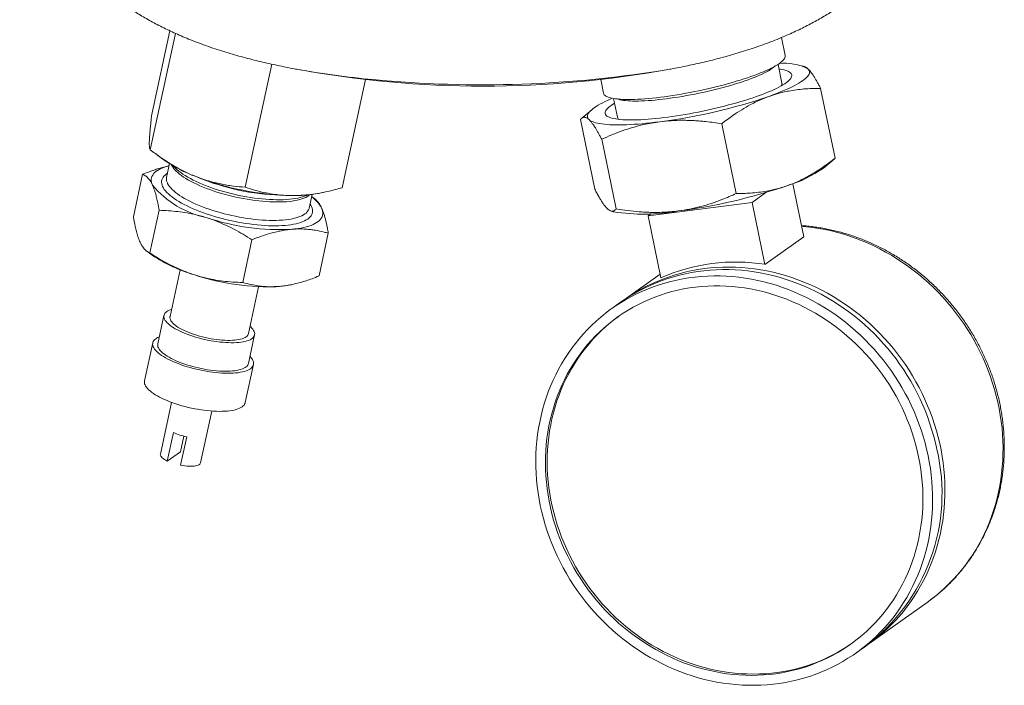
# Paper-space layout 'Sheet2' of a CAD drawing. Units: millimetres. Extents: x 526 to 656, y 277 to 539.
# Drawn here: x 534 to 629, y 277 to 342 of the extents above; entities that cross this region are included whole.
import ezdxf

# ---------------------------------------------------------------- set-up
doc = ezdxf.new("R2010")
doc.units = ezdxf.units.MM

psp = doc.layouts.new('Sheet2')

# ---------------------------------------------------------------- linework, layer by layer
at = {"color": 7, "linetype": 'Continuous', "lineweight": 15}
for p, q in [((548.142, 340.446), (546.42, 332.466)), ((548.694, 340.193), (546.252, 328.881)), ((607.889, 338.04), (607.526, 339.789)), ((558.056, 337.199), (555.476, 325.249)), ((560.443, 336.716), (560.491, 336.707)), ((596.688, 336.713), (596.704, 336.716)), ((607.576, 335.364), (607.199, 337.184)), ((609.772, 336.967), (609.542, 337.035)), ((567.137, 335.715), (564.867, 325.202)), ((589.989, 335.712), (590.265, 334.384)), ((612.74, 328.077), (611.336, 334.849)), ((591.238, 333.873), (591.616, 332.053)), ((589.147, 332.805), (588.111, 331.936)), ((589.414, 325.06), (588.009, 331.832)), ((603.147, 324.647), (601.742, 331.419)), ((591.484, 323.139), (590.079, 329.911)), ((546.782, 328.487), (547.603, 327.891)), ((611.602, 327.104), (612.639, 327.973)), ((612.637, 327.975), (612.74, 328.077)), ((548.122, 327.542), (547.835, 326.213)), ((545.511, 326.51), (544.616, 322.364)), ((608.624, 325.594), (609.693, 320.44)), ((561.676, 323.225), (561.963, 324.554)), ((562.228, 324.12), (561.918, 324.345)), ((562.579, 324.658), (563.142, 324.774)), ((604.682, 323.783), (606.013, 324.729)), ((594.582, 322.476), (604.682, 323.783)), ((604.682, 323.783), (605.931, 317.764)), ((547.11, 323.011), (546.215, 318.865)), ((590.978, 322.942), (591.207, 322.874)), ((594.884, 322.691), (594.582, 322.476)), ((594.582, 322.476), (595.83, 316.458)), ((563.536, 320.783), (562.641, 316.637)), ((605.931, 317.764), (609.693, 320.44)), ((556.123, 320.147), (555.228, 316.002)), ((545.925, 319.027), (546.434, 318.657)), ((549.15, 317.236), (548.167, 312.683)), ((595.758, 316.807), (592.26, 314.32)), ((555.792, 311.038), (556.774, 315.59)), ((559.835, 315.765), (559.954, 315.789)), ((591.918, 314.077), (591.063, 313.469)), ((547.581, 312.81), (546.982, 310.035)), ((555.779, 308.136), (556.378, 310.911)), ((546.493, 310.14), (545.694, 306.44)), ((555.469, 304.33), (556.268, 308.03)), ((548.314, 304.36), (547.229, 299.332)), ((551.139, 298.488), (552.224, 303.516)), ((548.499, 301.434), (547.9, 298.658)), ((549.182, 299.57), (549.509, 301.085)), ((549.186, 298.25), (549.785, 301.025)), ((547.9, 298.658), (549.182, 299.57)), ((616.02, 280.907), (621.663, 284.92)), ((621.663, 284.92), (621.968, 285.142)), ((614.823, 280.056), (615.678, 280.664))]:
    psp.add_line(p, q, dxfattribs=at)
at = {"color": 8, "linetype": 'Continuous', "lineweight": 0}
psp.add_line((547.807, 326.531), (547.919, 326.605), dxfattribs=at)
at = {"color": 7, "linetype": 'Continuous', "lineweight": 15, "flags": 128}
for points in [[(607.889, 338.04), (607.895, 337.998), (607.89, 337.917), (607.865, 337.831), (607.82, 337.742), (607.754, 337.65), (607.669, 337.554), (607.564, 337.455), (607.439, 337.353), (607.295, 337.248), (607.132, 337.141), (606.951, 337.032), (606.751, 336.921), (606.534, 336.809), (606.3, 336.695), (606.049, 336.58), (605.782, 336.464), (605.5, 336.348), (605.203, 336.231), (604.891, 336.114), (604.567, 335.998), (604.23, 335.881), (603.881, 335.766), (603.52, 335.652), (603.15, 335.539), (602.77, 335.427), (602.382, 335.318), (601.986, 335.21), (601.584, 335.105), (601.176, 335.002), (600.763, 334.902), (600.346, 334.805), (599.926, 334.711), (599.504, 334.621), (599.081, 334.534), (598.658, 334.452), (598.236, 334.373), (597.817, 334.298), (597.4, 334.228), (596.986, 334.163), (596.578, 334.102), (596.175, 334.046), (595.779, 333.995), (595.391, 333.949), (595.011, 333.909), (594.641, 333.873), (594.28, 333.843), (593.931, 333.819), (593.594, 333.8), (593.269, 333.786), (592.957, 333.778), (592.66, 333.776), (592.377, 333.779), (592.11, 333.788), (591.859, 333.802), (591.624, 333.822), (591.407, 333.848), (591.207, 333.879), (591.025, 333.915), (590.862, 333.957), (590.718, 334.003), (590.593, 334.055), (590.487, 334.112), (590.401, 334.174), (590.335, 334.24), (590.29, 334.311), (590.265, 334.384)], [(591.334, 333.414), (591.184, 333.323), (591.021, 333.214), (590.876, 333.109), (590.75, 333.006), (590.644, 332.906), (590.558, 332.809), (590.492, 332.715), (590.445, 332.624), (590.419, 332.538), (590.413, 332.455), (590.427, 332.377), (590.462, 332.302), (590.516, 332.232), (590.591, 332.167), (590.685, 332.107), (590.799, 332.051), (590.932, 332), (591.085, 331.954), (591.256, 331.914), (591.445, 331.879), (591.653, 331.849), (591.877, 331.825), (592.119, 331.806), (592.377, 331.793), (592.651, 331.785), (592.941, 331.783), (593.245, 331.786), (593.562, 331.795), (593.893, 331.81), (594.237, 331.83), (594.592, 331.856), (594.958, 331.887), (595.334, 331.923), (595.719, 331.965), (596.113, 332.011), (596.514, 332.063), (596.922, 332.12), (597.335, 332.182), (597.754, 332.248), (598.176, 332.319), (598.601, 332.394), (599.028, 332.474), (599.456, 332.558), (599.884, 332.645), (600.311, 332.736), (600.736, 332.831), (601.159, 332.928), (601.578, 333.029), (601.992, 333.133), (602.4, 333.239), (602.802, 333.348), (603.196, 333.458), (603.583, 333.571), (603.96, 333.685), (604.327, 333.8), (604.683, 333.917), (605.027, 334.034), (605.359, 334.152), (605.679, 334.27), (605.984, 334.389), (606.274, 334.507), (606.55, 334.624), (606.81, 334.741), (607.053, 334.857), (607.279, 334.971), (607.489, 335.084), (607.68, 335.195), (607.853, 335.305), (608.007, 335.411), (608.142, 335.516), (608.258, 335.617), (608.354, 335.716), (608.43, 335.811), (608.487, 335.904), (608.523, 335.992), (608.539, 336.077), (608.535, 336.157), (608.511, 336.234), (608.466, 336.306), (608.402, 336.374), (608.317, 336.436), (608.213, 336.495), (608.089, 336.548), (607.947, 336.596), (607.785, 336.639), (607.604, 336.677), (607.406, 336.709), (607.294, 336.724)], [(610.105, 336.755), (610.173, 336.68), (610.221, 336.601), (610.248, 336.517), (610.254, 336.429), (610.241, 336.337), (610.206, 336.241), (610.152, 336.141), (610.077, 336.037), (609.982, 335.931), (609.866, 335.821), (609.731, 335.708), (609.577, 335.593), (609.403, 335.475), (609.211, 335.355), (608.999, 335.232), (608.77, 335.108), (608.523, 334.983), (608.259, 334.856), (607.978, 334.728), (607.681, 334.599), (607.368, 334.469), (607.041, 334.34), (606.698, 334.21), (606.343, 334.08)], [(588.848, 331.817), (588.78, 331.892), (588.732, 331.972), (588.705, 332.056), (588.698, 332.144), (588.712, 332.236), (588.746, 332.332), (588.801, 332.432), (588.876, 332.535), (588.971, 332.642), (589.086, 332.752), (589.221, 332.865), (589.376, 332.98), (589.549, 333.098), (589.742, 333.218), (589.953, 333.34), (590.183, 333.464), (590.429, 333.59), (590.694, 333.717), (590.975, 333.845), (591.098, 333.899)], [(595.714, 331.611), (595.277, 331.557), (594.848, 331.507), (594.428, 331.463), (594.017, 331.425), (593.617, 331.392), (593.228, 331.364), (592.851, 331.342), (592.486, 331.326), (592.135, 331.315), (591.798, 331.31), (591.475, 331.31), (591.168, 331.316), (590.876, 331.328), (590.601, 331.346), (590.343, 331.369), (590.102, 331.397), (589.879, 331.431), (589.674, 331.471), (589.488, 331.516), (589.321, 331.566), (589.173, 331.621), (589.045, 331.682), (588.936, 331.747), (588.848, 331.817)], [(548.075, 327.328), (547.949, 327.296), (547.713, 327.227), (547.494, 327.15), (547.292, 327.067), (547.109, 326.976), (546.945, 326.879), (546.8, 326.776), (546.675, 326.667), (546.569, 326.552), (546.484, 326.432), (546.419, 326.307), (546.375, 326.176), (546.351, 326.041), (546.348, 325.902), (546.365, 325.759), (546.404, 325.612), (546.462, 325.463)], [(559.981, 321.167), (560.294, 321.199), (560.594, 321.238), (560.879, 321.285), (561.148, 321.34), (561.401, 321.402), (561.638, 321.471), (561.857, 321.547), (562.058, 321.631), (562.241, 321.721), (562.405, 321.818), (562.55, 321.921), (562.676, 322.03), (562.781, 322.145), (562.866, 322.265), (562.931, 322.391), (562.976, 322.521), (563, 322.656), (563.003, 322.795), (562.985, 322.939), (562.947, 323.085), (562.888, 323.235)], [(615.848, 280.786), (615.926, 280.841), (616.404, 281.188), (616.869, 281.552), (617.321, 281.932), (617.76, 282.328), (618.186, 282.739), (618.597, 283.165), (618.994, 283.606), (619.375, 284.061), (619.742, 284.529), (620.092, 285.011), (620.427, 285.505), (620.745, 286.012), (621.046, 286.53), (621.331, 287.059), (621.598, 287.599), (621.848, 288.149), (622.079, 288.709), (622.293, 289.277), (622.488, 289.854), (622.665, 290.439), (622.824, 291.031), (622.963, 291.63), (623.083, 292.234), (623.185, 292.845), (623.267, 293.459), (623.33, 294.079), (623.374, 294.701), (623.398, 295.327), (623.403, 295.955), (623.388, 296.584), (623.354, 297.215), (623.301, 297.846), (623.229, 298.476), (623.137, 299.106), (623.026, 299.735), (622.896, 300.361), (622.747, 300.984), (622.58, 301.604), (622.394, 302.22), (622.189, 302.832), (621.967, 303.438), (621.726, 304.038), (621.468, 304.632), (621.192, 305.219), (620.899, 305.798), (620.589, 306.369), (620.263, 306.931), (619.92, 307.483), (619.562, 308.026), (619.188, 308.558), (618.799, 309.08), (618.395, 309.589), (617.977, 310.087), (617.544, 310.572), (617.099, 311.044), (616.64, 311.502), (616.169, 311.947), (615.685, 312.377), (615.19, 312.792), (614.684, 313.192), (614.167, 313.576), (613.64, 313.944), (613.104, 314.296), (612.558, 314.631), (612.004, 314.949), (611.442, 315.249), (610.873, 315.532), (610.297, 315.796), (609.715, 316.042), (609.127, 316.27), (608.534, 316.479), (607.937, 316.669), (607.336, 316.839), (606.731, 316.991), (606.124, 317.123), (605.515, 317.235), (604.905, 317.327), (604.294, 317.4), (603.683, 317.452), (603.072, 317.485), (602.462, 317.498), (601.854, 317.49), (601.248, 317.463), (600.646, 317.416), (600.046, 317.348), (599.451, 317.261), (598.861, 317.154), (598.275, 317.027), (597.696, 316.881), (597.123, 316.716), (596.558, 316.531), (596, 316.327), (595.45, 316.104), (594.909, 315.863), (594.377, 315.603), (593.855, 315.325), (593.343, 315.03), (592.843, 314.717), (592.353, 314.386), (592.089, 314.197)], [(621.766, 299.197), (621.887, 298.569), (621.988, 297.94), (622.07, 297.31), (622.133, 296.679), (622.177, 296.048), (622.201, 295.418), (622.206, 294.789), (622.191, 294.162), (622.157, 293.538), (622.104, 292.917), (622.031, 292.3), (621.939, 291.688), (621.828, 291.08), (621.699, 290.478), (621.55, 289.883), (621.382, 289.295), (621.196, 288.714), (620.991, 288.141), (620.769, 287.577), (620.528, 287.022), (620.27, 286.477), (619.994, 285.942), (619.701, 285.418), (619.391, 284.906), (619.065, 284.405), (618.722, 283.917), (618.363, 283.442), (617.989, 282.98), (617.6, 282.532), (617.196, 282.099), (616.778, 281.68), (616.345, 281.277), (615.9, 280.889), (615.441, 280.517), (614.969, 280.161), (614.486, 279.822), (613.991, 279.5), (613.485, 279.196), (612.968, 278.909), (612.441, 278.64), (611.904, 278.39), (611.359, 278.158), (610.805, 277.944), (610.243, 277.75), (609.673, 277.575), (609.097, 277.419), (608.515, 277.282), (607.927, 277.166), (607.334, 277.068), (606.737, 276.991), (606.136, 276.934), (605.532, 276.896), (604.925, 276.879), (604.316, 276.882), (603.705, 276.904), (603.094, 276.947), (602.483, 277.01), (601.872, 277.092), (601.262, 277.194), (600.654, 277.316), (600.049, 277.458), (599.446, 277.619), (598.847, 277.799), (598.251, 277.999), (597.661, 278.217), (597.076, 278.454), (596.497, 278.709), (595.924, 278.983), (595.358, 279.274), (594.8, 279.584), (594.251, 279.91), (593.709, 280.253), (593.178, 280.613), (592.656, 280.989), (592.144, 281.382), (591.643, 281.789), (591.154, 282.212), (590.677, 282.649), (590.212, 283.101), (589.759, 283.566), (589.32, 284.045), (588.895, 284.536), (588.484, 285.04), (588.087, 285.555), (587.706, 286.082), (587.339, 286.62), (586.989, 287.167), (586.654, 287.725), (586.336, 288.291), (586.035, 288.866), (585.75, 289.449), (585.483, 290.04), (585.234, 290.637), (585.002, 291.24), (584.789, 291.849), (584.593, 292.463), (584.416, 293.081), (584.258, 293.703), (584.119, 294.328), (583.999, 294.955), (583.897, 295.584), (583.815, 296.215), (583.752, 296.845), (583.709, 297.476), (583.684, 298.106), (583.68, 298.735), (583.694, 299.362), (583.728, 299.986), (583.781, 300.607), (583.854, 301.224), (583.946, 301.837), (584.057, 302.444), (584.187, 303.046), (584.336, 303.641), (584.503, 304.23), (584.689, 304.811), (584.894, 305.384), (585.117, 305.948), (585.357, 306.503), (585.616, 307.048), (585.892, 307.583), (586.185, 308.106), (586.494, 308.619), (586.821, 309.119), (587.164, 309.607), (587.522, 310.082), (587.896, 310.544), (588.285, 310.992), (588.689, 311.426), (589.108, 311.844), (589.54, 312.248), (589.986, 312.636), (590.445, 313.008), (590.916, 313.363), (591.399, 313.702), (591.895, 314.024), (592.401, 314.329), (592.918, 314.615), (593.445, 314.884), (593.981, 315.135), (594.527, 315.367), (595.081, 315.58), (595.643, 315.774), (596.212, 315.95), (596.788, 316.106), (597.37, 316.242), (597.958, 316.359), (598.551, 316.456), (599.148, 316.533), (599.749, 316.591), (600.354, 316.628), (600.961, 316.645), (601.57, 316.643), (602.18, 316.62), (602.791, 316.577), (603.402, 316.515), (604.013, 316.432), (604.623, 316.33), (605.231, 316.208), (605.837, 316.066), (606.439, 315.905), (607.039, 315.725), (607.634, 315.526), (608.224, 315.307), (608.809, 315.07), (609.389, 314.815), (609.961, 314.541), (610.527, 314.25), (611.085, 313.941), (611.635, 313.614), (612.176, 313.271), (612.708, 312.911), (613.23, 312.535), (613.741, 312.143), (614.242, 311.735), (614.731, 311.312), (615.209, 310.875), (615.674, 310.424), (616.126, 309.958), (616.565, 309.48), (616.99, 308.988), (617.402, 308.485), (617.798, 307.969), (618.18, 307.442), (618.546, 306.905), (618.897, 306.357), (619.231, 305.8), (619.549, 305.233), (619.851, 304.658), (620.135, 304.075), (620.402, 303.485), (620.652, 302.888), (620.883, 302.284), (621.097, 301.675), (621.292, 301.062), (621.469, 300.444), (621.627, 299.822), (621.766, 299.197)], [(591.918, 314.077), (592.254, 314.31), (592.75, 314.632), (593.256, 314.937), (593.773, 315.223), (594.3, 315.492), (594.836, 315.743), (595.382, 315.975), (595.936, 316.188), (596.498, 316.382), (597.067, 316.558), (597.643, 316.714), (598.225, 316.85), (598.813, 316.967), (599.406, 317.064), (600.003, 317.141), (600.605, 317.199), (601.209, 317.236), (601.816, 317.253), (602.425, 317.251), (603.035, 317.228), (603.646, 317.185), (604.257, 317.123), (604.868, 317.04), (605.478, 316.938), (606.086, 316.816), (606.692, 316.674), (607.295, 316.513), (607.894, 316.333), (608.489, 316.134), (609.079, 315.915), (609.664, 315.678), (610.244, 315.423), (610.816, 315.149), (611.382, 314.858), (611.94, 314.549), (612.49, 314.222), (613.031, 313.879), (613.563, 313.519), (614.085, 313.143), (614.596, 312.751), (615.097, 312.343), (615.586, 311.921), (616.064, 311.483), (616.529, 311.032), (616.981, 310.566), (617.42, 310.088), (617.845, 309.596), (618.257, 309.093), (618.653, 308.577), (619.035, 308.05), (619.401, 307.513), (619.752, 306.965), (620.086, 306.408), (620.404, 305.841), (620.706, 305.266), (620.99, 304.683), (621.257, 304.093), (621.507, 303.496), (621.738, 302.892), (621.952, 302.283), (622.147, 301.67), (622.324, 301.052), (622.482, 300.43), (622.621, 299.805)], [(620.848, 299.078), (620.965, 298.466), (621.064, 297.852), (621.143, 297.236), (621.202, 296.621), (621.243, 296.005), (621.263, 295.39), (621.265, 294.777), (621.247, 294.166), (621.21, 293.557), (621.153, 292.952), (621.077, 292.351), (620.982, 291.755), (620.868, 291.164), (620.734, 290.579), (620.582, 290), (620.411, 289.429), (620.222, 288.865), (620.014, 288.31), (619.789, 287.764), (619.545, 287.227), (619.284, 286.7), (619.005, 286.184), (618.71, 285.68), (618.397, 285.187), (618.069, 284.706), (617.724, 284.238), (617.364, 283.783), (616.988, 283.342), (616.598, 282.915), (616.193, 282.503), (615.774, 282.106), (615.341, 281.725), (614.895, 281.359), (614.437, 281.01), (613.966, 280.678), (613.484, 280.362), (612.991, 280.064), (612.486, 279.784), (611.972, 279.522), (611.448, 279.278), (610.916, 279.052), (610.374, 278.845), (609.825, 278.657), (609.269, 278.489), (608.706, 278.34), (608.136, 278.21), (607.562, 278.1), (606.982, 278.009), (606.398, 277.939), (605.811, 277.889), (605.22, 277.858), (604.627, 277.848), (604.032, 277.857), (603.436, 277.887), (602.84, 277.937), (602.243, 278.006), (601.648, 278.096), (601.054, 278.205), (600.461, 278.334), (599.872, 278.482), (599.285, 278.65), (598.703, 278.837), (598.125, 279.043), (597.552, 279.268), (596.985, 279.511), (596.424, 279.773), (595.87, 280.053), (595.323, 280.35), (594.785, 280.665), (594.255, 280.996), (593.735, 281.345), (593.224, 281.71), (592.723, 282.091), (592.234, 282.487), (591.755, 282.898), (591.289, 283.325), (590.835, 283.765), (590.394, 284.219), (589.966, 284.687), (589.551, 285.167), (589.151, 285.659), (588.766, 286.164), (588.396, 286.679), (588.041, 287.205), (587.701, 287.742), (587.378, 288.288), (587.072, 288.843), (586.782, 289.406), (586.51, 289.977), (586.254, 290.555), (586.017, 291.14), (585.797, 291.731), (585.596, 292.327), (585.413, 292.928), (585.249, 293.533), (585.103, 294.141), (584.976, 294.752), (584.868, 295.365), (584.78, 295.98), (584.711, 296.596), (584.661, 297.211), (584.63, 297.827), (584.619, 298.441), (584.627, 299.053), (584.655, 299.663), (584.702, 300.27), (584.768, 300.873), (584.853, 301.472), (584.958, 302.066), (585.082, 302.654), (585.225, 303.236), (585.386, 303.811), (585.566, 304.378), (585.765, 304.938), (585.982, 305.489), (586.216, 306.03), (586.469, 306.562), (586.739, 307.083), (587.026, 307.594), (587.33, 308.093), (587.65, 308.58), (587.987, 309.054), (588.34, 309.516), (588.708, 309.964), (589.091, 310.397), (589.488, 310.817), (589.901, 311.221), (590.326, 311.611), (590.766, 311.984), (591.218, 312.342), (591.682, 312.682), (592.159, 313.006), (592.647, 313.313), (593.146, 313.602), (593.655, 313.874), (594.174, 314.127), (594.702, 314.362), (595.239, 314.578), (595.785, 314.775), (596.337, 314.954), (596.897, 315.113), (597.464, 315.252), (598.036, 315.372), (598.613, 315.472), (599.195, 315.553), (599.781, 315.613), (600.37, 315.654), (600.962, 315.674), (601.556, 315.674), (602.151, 315.655), (602.747, 315.615), (603.344, 315.555), (603.94, 315.476), (604.535, 315.376), (605.128, 315.257), (605.719, 315.119), (606.307, 314.961), (606.892, 314.783), (607.472, 314.587), (608.048, 314.371), (608.618, 314.137), (609.182, 313.884), (609.739, 313.614), (610.29, 313.325), (610.832, 313.019), (611.366, 312.696), (611.892, 312.356), (612.407, 311.999), (612.913, 311.626), (613.408, 311.238), (613.892, 310.834), (614.365, 310.415), (614.825, 309.981), (615.273, 309.534), (615.707, 309.073), (616.129, 308.599), (616.536, 308.113), (616.929, 307.614), (617.306, 307.104), (617.669, 306.583), (618.016, 306.052), (618.347, 305.511), (618.662, 304.96), (618.96, 304.401), (619.242, 303.834), (619.506, 303.259), (619.752, 302.677), (619.98, 302.09), (620.191, 301.496), (620.383, 300.897), (620.557, 300.294), (620.712, 299.688), (620.848, 299.078)], [(547.847, 313.173), (547.753, 313.097), (547.678, 313.014), (547.622, 312.926), (547.587, 312.834), (547.571, 312.737), (547.575, 312.635), (547.6, 312.531), (547.645, 312.423), (547.709, 312.313), (547.793, 312.201), (547.896, 312.087), (548.017, 311.972), (548.157, 311.856), (548.314, 311.741), (548.488, 311.626), (548.677, 311.512), (548.882, 311.4), (549.101, 311.29), (549.333, 311.183), (549.577, 311.078), (549.832, 310.978), (550.097, 310.881), (550.371, 310.788), (550.652, 310.701), (550.939, 310.619), (551.23, 310.542), (551.525, 310.472), (551.822, 310.408), (552.12, 310.35), (552.417, 310.3), (552.713, 310.256), (553.005, 310.22), (553.292, 310.191), (553.573, 310.17), (553.847, 310.157), (554.112, 310.151), (554.368, 310.154), (554.613, 310.164), (554.845, 310.181), (555.065, 310.207), (555.271, 310.24), (555.461, 310.28), (555.636, 310.328), (555.794, 310.382), (555.935, 310.444), (556.057, 310.511), (556.161, 310.585), (556.246, 310.665), (556.311, 310.75), (556.357, 310.841), (556.383, 310.935), (556.388, 311.035), (556.374, 311.138), (556.339, 311.244), (556.285, 311.353), (556.211, 311.464), (556.117, 311.577), (556.005, 311.692), (555.945, 311.747)], [(548.167, 312.683), (548.166, 312.677), (548.158, 312.584), (548.171, 312.488), (548.204, 312.389), (548.257, 312.286), (548.33, 312.181), (548.422, 312.075), (548.534, 311.967), (548.664, 311.859), (548.811, 311.751), (548.975, 311.644), (549.156, 311.537), (549.351, 311.433), (549.561, 311.33), (549.783, 311.231), (550.017, 311.134), (550.262, 311.042), (550.516, 310.954), (550.777, 310.871), (551.045, 310.793), (551.318, 310.721), (551.595, 310.655), (551.873, 310.595), (552.152, 310.543), (552.431, 310.497), (552.706, 310.458), (552.978, 310.427), (553.245, 310.404), (553.505, 310.388), (553.757, 310.38), (553.999, 310.38), (554.23, 310.388), (554.45, 310.404), (554.656, 310.428), (554.848, 310.459), (555.025, 310.498), (555.185, 310.544), (555.328, 310.597), (555.454, 310.656), (555.561, 310.723), (555.648, 310.795), (555.717, 310.873), (555.765, 310.956), (555.792, 311.038)], [(614.329, 280.932), (614.137, 280.799), (613.655, 280.484), (613.162, 280.186), (612.657, 279.906), (612.143, 279.643), (611.619, 279.399), (611.087, 279.174), (610.545, 278.967), (609.996, 278.779), (609.44, 278.61), (608.877, 278.461), (608.308, 278.331), (607.733, 278.221), (607.153, 278.131), (606.569, 278.061), (605.982, 278.01), (605.391, 277.98), (604.798, 277.969), (604.203, 277.979), (603.607, 278.009), (603.011, 278.058), (602.414, 278.128), (601.819, 278.217), (601.225, 278.327), (600.632, 278.455), (600.043, 278.604), (599.456, 278.772), (598.874, 278.959), (598.296, 279.165), (597.723, 279.39), (597.156, 279.633), (596.595, 279.895), (596.041, 280.174), (595.494, 280.472), (594.956, 280.786), (594.426, 281.118), (593.906, 281.467), (593.395, 281.831), (592.894, 282.212), (592.405, 282.608), (591.926, 283.02), (591.46, 283.446), (591.006, 283.886), (590.565, 284.341), (590.137, 284.808), (589.722, 285.288), (589.322, 285.781), (588.937, 286.285), (588.567, 286.801), (588.212, 287.327), (587.872, 287.863), (587.549, 288.409), (587.243, 288.964), (586.953, 289.527), (586.681, 290.099), (586.425, 290.677), (586.188, 291.262), (585.968, 291.852), (585.767, 292.449), (585.584, 293.049), (585.42, 293.654), (585.274, 294.263), (585.147, 294.874), (585.039, 295.487), (584.951, 296.102), (584.882, 296.717), (584.832, 297.333), (584.801, 297.948), (584.79, 298.562), (584.798, 299.175), (584.826, 299.785), (584.873, 300.392), (584.939, 300.995), (585.024, 301.593), (585.129, 302.187), (585.253, 302.775), (585.396, 303.357), (585.557, 303.932), (585.737, 304.5), (585.936, 305.059), (586.153, 305.61), (586.387, 306.152), (586.64, 306.684), (586.91, 307.205), (587.197, 307.715), (587.501, 308.214), (587.821, 308.701), (588.158, 309.176), (588.511, 309.637), (588.879, 310.085), (589.262, 310.519), (589.659, 310.938), (590.072, 311.343), (590.497, 311.732), (590.937, 312.106), (591.389, 312.463), (591.728, 312.714)], [(546.789, 310.544), (546.689, 310.463), (546.608, 310.377), (546.547, 310.285), (546.506, 310.188), (546.484, 310.087), (546.483, 309.981), (546.502, 309.872), (546.541, 309.76), (546.6, 309.645), (546.678, 309.527), (546.776, 309.408), (546.893, 309.287), (547.028, 309.166), (547.181, 309.044), (547.351, 308.923), (547.538, 308.802), (547.741, 308.682), (547.958, 308.564), (548.19, 308.448), (548.435, 308.335), (548.692, 308.224), (548.96, 308.118), (549.237, 308.015), (549.524, 307.917), (549.818, 307.823), (550.119, 307.735), (550.425, 307.652), (550.735, 307.575), (551.047, 307.505), (551.361, 307.44), (551.675, 307.383), (551.988, 307.332), (552.298, 307.289), (552.605, 307.253), (552.906, 307.225), (553.201, 307.204), (553.489, 307.191), (553.768, 307.186), (554.037, 307.189), (554.295, 307.199), (554.542, 307.218), (554.775, 307.243), (554.994, 307.277), (555.199, 307.318), (555.388, 307.366), (555.56, 307.421), (555.715, 307.483), (555.853, 307.552), (555.972, 307.627), (556.072, 307.707), (556.153, 307.794), (556.214, 307.886), (556.255, 307.983), (556.277, 308.084), (556.278, 308.19), (556.259, 308.299), (556.22, 308.411), (556.161, 308.526), (556.083, 308.644), (555.985, 308.763), (555.928, 308.824)], [(546.982, 310.035), (546.972, 309.961), (546.976, 309.86), (547.001, 309.756), (547.045, 309.648), (547.11, 309.538), (547.194, 309.425), (547.297, 309.312), (547.418, 309.197), (547.558, 309.081), (547.715, 308.966), (547.889, 308.851), (548.078, 308.737), (548.283, 308.625), (548.502, 308.515), (548.734, 308.408), (548.978, 308.303), (549.233, 308.202), (549.498, 308.106), (549.772, 308.013), (550.053, 307.926), (550.34, 307.844), (550.631, 307.767), (550.926, 307.697), (551.223, 307.633), (551.521, 307.575), (551.818, 307.525), (552.114, 307.481), (552.405, 307.445), (552.693, 307.416), (552.974, 307.395), (553.248, 307.382), (553.513, 307.376), (553.769, 307.379), (554.014, 307.389), (554.246, 307.406), (554.466, 307.432), (554.672, 307.465), (554.862, 307.505), (555.037, 307.553), (555.195, 307.607), (555.336, 307.668), (555.458, 307.736), (555.562, 307.81), (555.647, 307.89), (555.712, 307.975), (555.758, 308.065), (555.779, 308.136)], [(545.694, 306.44), (545.686, 306.386), (545.684, 306.281), (545.703, 306.172), (545.742, 306.059), (545.801, 305.944), (545.879, 305.827), (545.977, 305.708), (546.094, 305.587), (546.229, 305.466), (546.382, 305.344), (546.552, 305.222), (546.739, 305.101), (546.942, 304.982), (547.16, 304.864), (547.391, 304.748), (547.636, 304.634), (547.893, 304.524), (548.161, 304.418), (548.439, 304.315), (548.725, 304.216), (549.02, 304.123), (549.32, 304.035), (549.626, 303.952), (549.936, 303.875), (550.249, 303.804), (550.562, 303.74), (550.876, 303.683), (551.189, 303.632), (551.499, 303.589), (551.806, 303.553), (552.107, 303.525), (552.402, 303.504), (552.69, 303.491), (552.969, 303.486), (553.238, 303.489), (553.497, 303.499), (553.743, 303.517), (553.976, 303.543), (554.196, 303.577), (554.4, 303.617), (554.589, 303.666), (554.761, 303.721), (554.917, 303.783), (555.054, 303.851), (555.173, 303.926), (555.273, 304.007), (555.354, 304.094), (555.415, 304.186), (555.457, 304.283), (555.469, 304.33)], [(547.229, 299.332), (547.224, 299.278), (547.238, 299.206), (547.273, 299.131), (547.329, 299.053), (547.406, 298.974), (547.503, 298.894), (547.619, 298.814), (547.752, 298.735), (547.9, 298.658)], [(549.186, 298.25), (549.392, 298.214), (549.596, 298.186), (549.796, 298.166), (549.988, 298.154), (550.172, 298.15), (550.345, 298.155), (550.505, 298.168), (550.65, 298.19), (550.779, 298.22), (550.89, 298.257), (550.982, 298.301), (551.054, 298.353), (551.105, 298.41), (551.135, 298.473), (551.139, 298.488)]]:
    psp.add_lwpolyline(points, dxfattribs=at)
at = {"color": 8, "linetype": 'Continuous', "lineweight": 0, "flags": 128}
for points in [[(606.895, 337.001), (606.854, 336.963), (606.738, 336.867), (606.602, 336.768), (606.447, 336.666), (606.275, 336.563), (606.084, 336.457), (605.875, 336.35), (605.65, 336.242), (605.408, 336.133), (605.15, 336.022), (604.878, 335.912), (604.59, 335.801), (604.29, 335.69), (603.976, 335.58), (603.65, 335.47), (603.312, 335.361), (602.964, 335.253), (602.607, 335.147), (602.241, 335.042), (601.867, 334.94), (601.486, 334.839), (601.099, 334.741), (600.707, 334.646), (600.312, 334.554), (599.913, 334.465), (599.513, 334.38), (599.112, 334.298), (598.71, 334.22), (598.31, 334.146), (597.912, 334.076), (597.518, 334.011), (597.127, 333.951), (596.742, 333.895), (596.362, 333.844), (595.99, 333.798), (595.625, 333.757), (595.27, 333.721), (594.924, 333.691), (594.59, 333.666), (594.266, 333.646), (593.955, 333.632), (593.657, 333.624), (593.373, 333.621), (593.104, 333.623), (592.85, 333.632), (592.612, 333.646), (592.39, 333.665), (592.185, 333.69), (591.999, 333.72), (591.83, 333.755), (591.679, 333.796), (591.59, 333.826)], [(561.752, 324.528), (561.642, 324.442), (561.502, 324.352), (561.343, 324.268), (561.165, 324.191), (560.97, 324.121), (560.758, 324.057), (560.529, 324.001), (560.284, 323.952), (560.025, 323.91), (559.751, 323.877), (559.463, 323.85), (559.163, 323.832), (558.851, 323.822), (558.529, 323.819), (558.196, 323.824), (557.854, 323.837), (557.505, 323.858), (557.148, 323.887), (556.785, 323.924), (556.418, 323.968), (556.047, 324.019), (555.673, 324.078), (555.298, 324.144), (554.922, 324.217), (554.547, 324.296), (554.174, 324.382), (553.804, 324.475), (553.437, 324.573), (553.075, 324.677), (552.72, 324.786), (552.371, 324.901), (552.031, 325.02), (551.7, 325.143), (551.379, 325.271), (551.069, 325.402), (550.771, 325.536), (550.486, 325.673), (550.214, 325.813), (549.957, 325.954), (549.715, 326.098), (549.489, 326.242), (549.279, 326.387), (549.087, 326.533), (548.913, 326.679), (548.756, 326.824), (548.619, 326.968), (548.501, 327.111), (548.402, 327.252), (548.322, 327.39), (548.303, 327.431)], [(548.5, 327.316), (548.553, 327.253), (548.689, 327.108), (548.845, 326.962), (549.018, 326.815), (549.209, 326.669), (549.418, 326.522), (549.643, 326.376), (549.884, 326.232), (550.141, 326.089), (550.412, 325.947), (550.697, 325.809), (550.995, 325.673), (551.305, 325.54), (551.626, 325.411), (551.958, 325.285), (552.299, 325.164), (552.648, 325.048), (553.004, 324.936), (553.367, 324.83), (553.736, 324.729), (554.108, 324.635), (554.484, 324.546), (554.861, 324.464), (555.24, 324.388), (555.618, 324.32), (555.995, 324.258), (556.37, 324.204), (556.742, 324.157), (557.109, 324.118), (557.471, 324.086), (557.826, 324.062), (558.173, 324.046), (558.512, 324.037), (558.842, 324.037), (559.16, 324.044), (559.468, 324.059), (559.763, 324.083), (560.045, 324.113), (560.313, 324.152), (560.566, 324.198), (560.804, 324.251), (561.025, 324.312), (561.23, 324.38), (561.418, 324.455), (561.525, 324.504)], [(561.76, 323.617), (561.829, 323.509), (561.903, 323.368), (561.956, 323.23), (561.99, 323.095), (562.004, 322.963), (561.998, 322.835), (561.972, 322.712), (561.925, 322.592), (561.859, 322.478), (561.773, 322.369), (561.668, 322.265), (561.544, 322.166), (561.4, 322.074), (561.239, 321.988), (561.059, 321.909), (560.862, 321.836), (560.647, 321.77), (560.417, 321.711), (560.171, 321.659), (559.909, 321.615), (559.634, 321.578), (559.344, 321.549), (559.042, 321.528), (558.728, 321.514), (558.403, 321.508), (558.068, 321.51), (557.723, 321.519), (557.37, 321.537), (557.009, 321.562), (556.643, 321.594), (556.27, 321.634), (555.894, 321.682), (555.514, 321.737), (555.132, 321.799), (554.748, 321.868), (554.365, 321.944), (553.982, 322.027), (553.601, 322.116), (553.223, 322.211), (552.849, 322.311), (552.48, 322.418), (552.117, 322.53), (551.761, 322.646), (551.413, 322.768), (551.074, 322.893), (550.745, 323.023), (550.426, 323.156), (550.12, 323.293), (549.825, 323.432), (549.545, 323.574), (549.278, 323.719), (549.026, 323.864), (548.789, 324.012), (548.568, 324.16), (548.365, 324.308), (548.178, 324.457), (548.01, 324.606), (547.859, 324.753), (547.728, 324.9), (547.615, 325.045), (547.522, 325.188), (547.448, 325.329), (547.394, 325.467), (547.36, 325.602), (547.346, 325.734), (547.353, 325.862), (547.379, 325.986), (547.425, 326.105), (547.491, 326.22), (547.577, 326.329), (547.682, 326.433), (547.807, 326.531), (547.807, 326.531)], [(547.835, 326.213), (547.821, 326.126), (547.82, 326), (547.838, 325.87), (547.877, 325.737), (547.936, 325.601), (548.015, 325.462), (548.114, 325.321), (548.233, 325.178), (548.37, 325.034), (548.526, 324.889), (548.701, 324.744), (548.893, 324.598), (549.103, 324.453), (549.329, 324.308), (549.571, 324.165), (549.828, 324.023), (550.099, 323.884), (550.385, 323.747), (550.683, 323.612), (550.993, 323.481), (551.314, 323.354), (551.645, 323.23), (551.985, 323.111), (552.334, 322.997), (552.689, 322.888), (553.051, 322.784), (553.417, 322.685), (553.788, 322.593), (554.161, 322.507), (554.536, 322.427), (554.912, 322.355), (555.287, 322.289), (555.661, 322.23), (556.032, 322.178), (556.399, 322.134), (556.762, 322.098), (557.118, 322.069), (557.468, 322.048), (557.81, 322.035), (558.142, 322.03), (558.465, 322.032), (558.777, 322.043), (559.077, 322.061), (559.365, 322.087), (559.639, 322.121), (559.898, 322.162), (560.143, 322.211), (560.371, 322.268), (560.584, 322.331), (560.779, 322.402), (560.956, 322.479), (561.116, 322.563), (561.256, 322.653), (561.378, 322.749), (561.48, 322.851), (561.562, 322.959), (561.625, 323.072), (561.667, 323.189), (561.676, 323.225)], [(621.968, 285.142), (622.047, 285.201), (622.512, 285.565), (622.965, 285.945), (623.404, 286.341), (623.829, 286.752), (624.24, 287.178), (624.637, 287.619), (625.019, 288.074), (625.385, 288.542), (625.736, 289.024), (626.07, 289.518), (626.388, 290.025), (626.69, 290.543), (626.974, 291.072), (627.241, 291.612), (627.491, 292.162), (627.723, 292.722), (627.936, 293.29), (628.132, 293.867), (628.309, 294.452), (628.467, 295.044), (628.606, 295.643), (628.727, 296.247), (628.828, 296.858), (628.91, 297.472), (628.973, 298.091), (629.017, 298.714), (629.041, 299.34), (629.046, 299.968), (629.032, 300.597), (628.998, 301.228), (628.945, 301.859), (628.872, 302.489), (628.78, 303.119), (628.669, 303.748), (628.54, 304.374), (628.391, 304.997), (628.223, 305.617), (628.037, 306.233), (627.833, 306.845), (627.61, 307.451), (627.369, 308.051), (627.111, 308.645), (626.835, 309.232), (626.542, 309.811), (626.233, 310.382), (625.906, 310.944), (625.564, 311.496), (625.205, 312.039), (624.831, 312.571), (624.442, 313.093), (624.038, 313.602), (623.62, 314.1), (623.188, 314.585), (622.742, 315.057), (622.283, 315.515), (621.812, 315.96), (621.328, 316.39), (620.833, 316.805), (620.327, 317.205), (619.81, 317.589), (619.283, 317.957), (618.747, 318.309), (618.201, 318.644), (617.647, 318.962), (617.086, 319.262), (616.516, 319.545), (615.94, 319.809), (615.358, 320.055), (614.77, 320.283), (614.177, 320.492), (613.58, 320.682), (612.979, 320.852), (612.375, 321.004), (611.768, 321.136), (611.159, 321.248), (610.548, 321.34), (609.937, 321.413), (609.482, 321.454)]]:
    psp.add_lwpolyline(points, dxfattribs=at)
at = {"color": 7, "linetype": 'Continuous', "lineweight": 15}
for centre, radius, start, end in [((578.573, 435.059), 100, 259.55432, 280.44568), ((607.841, 332.235), 5.056, 63.39306, 95.94416), ((588.81, 385.441), 54.271, 277.30834, 288.84747), ((555.675, 339.614), 14.233, 235.44734, 249.5178), ((604.52, 337.235), 12.361, 287.02578, 304.95501), ((560.537, 351.614), 27.178, 248.76873, 268.87289), ((559.637, 347.333), 22.868, 247.52156, 268.11621), ((553.644, 331.426), 9.335, 219.70146, 258.40411), ((590.608, 376.777), 54.271, 277.30834, 288.84747), ((560.234, 337.084), 12.645, 268.95242, 280.69128), ((559.959, 321.64), 3.335, 28.55738, 54.05516), ((558.857, 343.714), 22.575, 251.69727, 272.85298), ((594.148, 341.073), 18.436, 260.8215, 280.51144), ((554.682, 330.964), 14.814, 236.17072, 253.88549), ((603.092, 300.011), 17.979, 80.91578, 113.82313), ((557.671, 338.25), 22.66, 251.73767, 272.81259), ((558.053, 324.643), 9.056, 274.61982, 281.34298), ((548.793, 311.753), 1.706, 106.06897, 123.63749), ((547.715, 309.195), 1.637, 110.94318, 124.45843), ((550.748, 306.284), 5.347, 245.12607, 259.61965), ((604.576, 295.521), 18.547, 306.76817, 13.35461)]:
    psp.add_arc(centre, radius, start, end, dxfattribs=at)
at = {"color": 8, "linetype": 'Continuous', "lineweight": 0}
for centre, radius, start, end in [((575.721, 421.163), 85.818, 259.77737, 264.76098), ((578.461, 445.344), 110.149, 264.4905, 279.52471), ((607.211, 335.308), 0.37, 325.68092, 8.62783), ((591.981, 332.153), 0.379, 195.33543, 237.21037)]:
    psp.add_arc(centre, radius, start, end, dxfattribs=at)
at = {"color": 7, "linetype": 'Continuous', "lineweight": 15}
for points, knots in [([(533.575, 361.655), (533.575, 361.601), (533.572, 361.337), (533.586, 360.862), (533.617, 360.231), (533.668, 359.601), (533.737, 358.975), (533.823, 358.352), (533.928, 357.732), (534.05, 357.116), (534.19, 356.505), (534.347, 355.899), (534.521, 355.299), (534.712, 354.705), (534.92, 354.117), (535.144, 353.536), (535.383, 352.962), (535.639, 352.396), (535.91, 351.838), (536.195, 351.288), (536.496, 350.748), (536.811, 350.216), (537.14, 349.694), (537.482, 349.182), (537.838, 348.679), (538.206, 348.187), (538.587, 347.706), (538.981, 347.235), (539.386, 346.774), (539.803, 346.324), (540.231, 345.885), (540.671, 345.457), (541.122, 345.039), (541.584, 344.631), (542.057, 344.234), (542.542, 343.846), (543.039, 343.468), (543.548, 343.099), (544.071, 342.738), (544.608, 342.386), (545.16, 342.041), (545.73, 341.702), (546.318, 341.371), (546.927, 341.045), (547.559, 340.724), (548.215, 340.408), (548.9, 340.096), (549.614, 339.789), (550.358, 339.487), (551.131, 339.192), (551.931, 338.905), (552.752, 338.627), (553.588, 338.363), (554.43, 338.112), (555.272, 337.877), (556.111, 337.657), (556.945, 337.451), (557.774, 337.259), (558.596, 337.079), (559.415, 336.912), (560.047, 336.788), (560.409, 336.723), (560.496, 336.707)], [0, 0, 0, 0, 0.003716, 0.018343, 0.032952, 0.047543, 0.062119, 0.076682, 0.091233, 0.105774, 0.120307, 0.134834, 0.149357, 0.163878, 0.178399, 0.192921, 0.207449, 0.221982, 0.236526, 0.251081, 0.265651, 0.280239, 0.294849, 0.309486, 0.324152, 0.338854, 0.353598, 0.36839, 0.383239, 0.398153, 0.413145, 0.428225, 0.44341, 0.458716, 0.474164, 0.489776, 0.505578, 0.521602, 0.537882, 0.554457, 0.571372, 0.588677, 0.606425, 0.624678, 0.643498, 0.662948, 0.683084, 0.703945, 0.725539, 0.747823, 0.770683, 0.793939, 0.817358, 0.840652, 0.863662, 0.886294, 0.908508, 0.930303, 0.951698, 0.972721, 0.993406, 1, 1, 1, 1]), ([(596.685, 336.713), (596.725, 336.72), (597.035, 336.776), (597.609, 336.888), (598.411, 337.05), (599.216, 337.224), (600.025, 337.41), (600.84, 337.608), (601.661, 337.82), (602.489, 338.047), (603.325, 338.292), (604.167, 338.554), (605.012, 338.834), (605.856, 339.133), (606.69, 339.448), (607.479, 339.766), (608.217, 340.083), (608.9, 340.393), (609.556, 340.708), (610.186, 341.027), (610.793, 341.351), (611.379, 341.68), (611.945, 342.015), (612.513, 342.369), (613.083, 342.742), (613.655, 343.138), (614.21, 343.543), (614.748, 343.958), (615.27, 344.382), (615.777, 344.817), (616.269, 345.262), (616.747, 345.718), (617.211, 346.185), (617.661, 346.664), (618.097, 347.153), (618.518, 347.654), (618.924, 348.165), (619.315, 348.687), (619.691, 349.219), (620.051, 349.761), (620.395, 350.313), (620.723, 350.873), (621.034, 351.442), (621.328, 352.02), (621.605, 352.605), (621.864, 353.197), (622.106, 353.795), (622.329, 354.4), (622.535, 355.01), (622.722, 355.625), (622.891, 356.244), (623.042, 356.867), (623.174, 357.493), (623.287, 358.122), (623.382, 358.753), (623.457, 359.386), (623.515, 360.02), (623.553, 360.654), (623.572, 361.199), (623.571, 361.533), (623.571, 361.655)], [0, 0, 0, 0, 0.003015, 0.023302, 0.043879, 0.064779, 0.086037, 0.107689, 0.12977, 0.15231, 0.175321, 0.198786, 0.22264, 0.246747, 0.270838, 0.294611, 0.315421, 0.335543, 0.354982, 0.373777, 0.391983, 0.409658, 0.426863, 0.443653, 0.461899, 0.479755, 0.497239, 0.514404, 0.531295, 0.547953, 0.56441, 0.580694, 0.596827, 0.61283, 0.628717, 0.644502, 0.660196, 0.675807, 0.691342, 0.706808, 0.722208, 0.737548, 0.75283, 0.768058, 0.783235, 0.798363, 0.813444, 0.828481, 0.843476, 0.858431, 0.873347, 0.888227, 0.903073, 0.917886, 0.932669, 0.947423, 0.96215, 0.976851, 0.991529, 1, 1, 1, 1]), ([(610.105, 336.755), (610.08, 336.777), (610.003, 336.846), (609.889, 336.924), (609.807, 336.951), (609.77, 336.963)], [0, 0, 0, 0, 0.203623, 0.649936, 1, 1, 1, 1]), ([(611.336, 334.849), (611.28, 334.957), (611.167, 335.173), (611.003, 335.474), (610.842, 335.755), (610.684, 336.012), (610.531, 336.244), (610.383, 336.447), (610.24, 336.622), (610.15, 336.711), (610.105, 336.755)], [0, 0, 0, 0, 0.123678, 0.247353, 0.371699, 0.49604, 0.621551, 0.747058, 0.873317, 1, 1, 1, 1]), ([(606.343, 334.08), (606.456, 334.12), (606.71, 334.208), (607.156, 334.343), (607.678, 334.48), (608.303, 334.612), (608.981, 334.721), (609.738, 334.801), (610.523, 334.847), (611.065, 334.848), (611.336, 334.849)], [0, 0, 0, 0, 0.070054, 0.156187, 0.271497, 0.38681, 0.532177, 0.677552, 0.838771, 1, 1, 1, 1]), ([(607.589, 335.331), (607.589, 335.331), (607.59, 335.33), (607.582, 335.342), (607.578, 335.357), (607.577, 335.365)], [0, 0, 0, 0, 0.198109, 0.625444, 1, 1, 1, 1]), ([(601.742, 331.419), (601.921, 331.558), (602.278, 331.834), (602.918, 332.293), (603.666, 332.786), (604.435, 333.231), (605.125, 333.578), (605.728, 333.85), (606.138, 334.003), (606.343, 334.08)], [0, 0, 0, 0, 0.12363, 0.247257, 0.434138, 0.620998, 0.747157, 0.873314, 1, 1, 1, 1]), ([(546.166, 329.888), (546.169, 329.932), (546.176, 330.073), (546.194, 330.342), (546.225, 330.702), (546.262, 331.086), (546.305, 331.488), (546.356, 331.945), (546.397, 332.282), (546.42, 332.466)], [0, 0, 0, 0, 0.070051, 0.22842, 0.386795, 0.532166, 0.677544, 0.823795, 1, 1, 1, 1]), ([(588.009, 331.832), (588.037, 331.863), (588.091, 331.924), (588.18, 331.99), (588.274, 332.034), (588.374, 332.052), (588.481, 332.043), (588.596, 332.002), (588.717, 331.931), (588.804, 331.855), (588.848, 331.817)], [0, 0, 0, 0, 0.1236336, 0.2476345, 0.3716318, 0.4965468, 0.6214578, 0.7473887, 0.8733166, 1, 1, 1, 1]), ([(588.848, 331.817), (588.873, 331.794), (588.952, 331.718), (589.092, 331.554), (589.272, 331.311), (589.446, 331.045), (589.61, 330.773), (589.763, 330.505), (589.919, 330.219), (590.025, 330.014), (590.079, 329.911)], [0, 0, 0, 0, 0.070055, 0.223606, 0.377259, 0.530835, 0.647932, 0.765031, 0.882514, 1, 1, 1, 1]), ([(591.615, 332.054), (591.617, 332.046), (591.62, 332.031), (591.617, 332.016), (591.617, 332.018), (591.617, 332.018)], [0, 0, 0, 0, 0.3859256, 0.8160364, 1, 1, 1, 1]), ([(595.714, 331.611), (596.079, 331.651), (596.811, 331.732), (597.739, 331.757), (598.487, 331.748), (599.051, 331.724), (599.618, 331.685), (600.256, 331.625), (600.964, 331.541), (601.482, 331.46), (601.742, 331.419)], [0, 0, 0, 0, 0.1841957, 0.3693007, 0.4622213, 0.5556056, 0.6491857, 0.7428227, 0.8713588, 1, 1, 1, 1]), ([(590.079, 329.911), (590.404, 330.057), (591.055, 330.348), (592.06, 330.732), (593.087, 331.067), (594.045, 331.316), (594.922, 331.497), (595.45, 331.573), (595.714, 331.611)], [0, 0, 0, 0, 0.182122, 0.364229, 0.547924, 0.731601, 0.865667, 1, 1, 1, 1]), ([(546.252, 328.881), (546.235, 328.913), (546.208, 328.962), (546.184, 329.078), (546.167, 329.204), (546.156, 329.392), (546.156, 329.63), (546.163, 329.814), (546.166, 329.888)], [0, 0, 0, 0, 0.247243, 0.371295, 0.495344, 0.684335, 0.87331, 1, 1, 1, 1]), ([(550.695, 326.28), (550.586, 326.324), (550.297, 326.44), (549.835, 326.647), (549.308, 326.906), (548.787, 327.188), (548.269, 327.49), (547.757, 327.812), (547.078, 328.266), (546.583, 328.635), (546.252, 328.881)], [0, 0, 0, 0, 0.07005, 0.184936, 0.299824, 0.415337, 0.530853, 0.64795, 0.76505, 1, 1, 1, 1]), ([(612.74, 328.077), (612.562, 327.938), (612.203, 327.661), (611.655, 327.268), (611.097, 326.894), (610.529, 326.543), (609.948, 326.215), (609.356, 325.917), (608.753, 325.646), (608.345, 325.493), (608.14, 325.416)], [0, 0, 0, 0, 0.123634, 0.247634, 0.371632, 0.496547, 0.621458, 0.747389, 0.873317, 1, 1, 1, 1]), ([(545.511, 326.51), (545.832, 326.636), (546.315, 326.826), (546.958, 327.038), (547.441, 327.179), (547.815, 327.277), (548.025, 327.32), (548.076, 327.33)], [0, 0, 0, 0, 0.3743858, 0.5625061, 0.750824, 0.9406686, 1, 1, 1, 1]), ([(546.462, 325.463), (546.443, 325.504), (546.381, 325.636), (546.27, 325.834), (546.13, 326.034), (545.987, 326.195), (545.844, 326.322), (545.686, 326.431), (545.573, 326.482), (545.511, 326.51)], [0, 0, 0, 0, 0.070047, 0.228416, 0.386792, 0.532164, 0.677542, 0.823794, 1, 1, 1, 1]), ([(555.476, 325.249), (555.08, 325.283), (554.484, 325.335), (553.69, 325.455), (553.091, 325.566), (552.491, 325.702), (551.889, 325.866), (551.289, 326.055), (550.893, 326.205), (550.695, 326.28)], [0, 0, 0, 0, 0.247235, 0.371284, 0.495328, 0.621092, 0.746852, 0.873427, 1, 1, 1, 1]), ([(547.11, 323.011), (547.067, 323.253), (546.992, 323.677), (546.869, 324.229), (546.761, 324.64), (546.658, 324.968), (546.564, 325.231), (546.496, 325.385), (546.462, 325.463)], [0, 0, 0, 0, 0.247241, 0.434125, 0.620989, 0.747152, 0.873311, 1, 1, 1, 1]), ([(560.002, 324.441), (559.79, 324.445), (559.365, 324.453), (558.664, 324.511), (557.899, 324.615), (557.076, 324.782), (556.266, 324.992), (555.74, 325.163), (555.476, 325.249)], [0, 0, 0, 0, 0.1339244, 0.2681187, 0.4499128, 0.6322524, 0.8159551, 1, 1, 1, 1]), ([(564.867, 325.202), (564.658, 325.144), (564.239, 325.026), (563.519, 324.85), (562.707, 324.681), (561.802, 324.543), (560.897, 324.454), (560.301, 324.445), (560.002, 324.441)], [0, 0, 0, 0, 0.128369, 0.256834, 0.4415, 0.626146, 0.813078, 1, 1, 1, 1]), ([(590.645, 323.153), (590.62, 323.177), (590.54, 323.255), (590.396, 323.422), (590.214, 323.669), (590.03, 323.952), (589.838, 324.273), (589.633, 324.639), (589.487, 324.92), (589.414, 325.06)], [0, 0, 0, 0, 0.070056, 0.228423, 0.386798, 0.532168, 0.677545, 0.838768, 1, 1, 1, 1]), ([(608.14, 325.416), (608.026, 325.376), (607.725, 325.272), (607.233, 325.126), (606.597, 324.967), (605.889, 324.832), (605.111, 324.728), (604.393, 324.672), (603.738, 324.646), (603.344, 324.647), (603.147, 324.647)], [0, 0, 0, 0, 0.0700545, 0.1849401, 0.2998272, 0.4548544, 0.6099725, 0.7650328, 0.8825151, 1, 1, 1, 1]), ([(562.226, 324.118), (562.278, 324.079), (562.392, 323.992), (562.54, 323.826), (562.673, 323.638), (562.784, 323.452), (562.853, 323.307), (562.888, 323.235)], [0, 0, 0, 0, 0.213796, 0.473417, 0.648702, 0.823983, 1, 1, 1, 1]), ([(603.147, 324.647), (602.917, 324.543), (602.458, 324.336), (601.656, 324.01), (600.737, 323.678), (599.687, 323.366), (598.613, 323.112), (597.879, 323.002), (597.511, 322.947)], [0, 0, 0, 0, 0.128544, 0.257186, 0.441765, 0.626325, 0.813168, 1, 1, 1, 1]), ([(562.888, 323.235), (562.907, 323.192), (562.972, 323.046), (563.07, 322.785), (563.178, 322.439), (563.273, 322.085), (563.362, 321.704), (563.45, 321.273), (563.506, 320.956), (563.536, 320.783)], [0, 0, 0, 0, 0.070047, 0.242372, 0.386933, 0.531501, 0.677644, 0.823794, 1, 1, 1, 1]), ([(591.484, 323.139), (591.456, 323.108), (591.402, 323.047), (591.313, 322.981), (591.22, 322.937), (591.103, 322.915), (590.957, 322.938), (590.798, 323.021), (590.689, 323.115), (590.645, 323.153)], [0, 0, 0, 0, 0.123587, 0.247259, 0.371242, 0.495355, 0.684007, 0.873313, 1, 1, 1, 1]), ([(597.511, 322.947), (597.246, 322.916), (596.715, 322.855), (595.996, 322.816), (595.362, 322.803), (594.813, 322.809), (594.262, 322.829), (593.523, 322.877), (592.596, 322.969), (591.855, 323.082), (591.484, 323.139)], [0, 0, 0, 0, 0.1340594, 0.2683897, 0.3592219, 0.4501274, 0.5412368, 0.6324069, 0.8160326, 1, 1, 1, 1]), ([(544.616, 322.364), (544.637, 322.242), (544.701, 321.876), (544.795, 321.418), (544.898, 320.991), (544.981, 320.689), (545.069, 320.407), (545.163, 320.144), (545.231, 319.99), (545.264, 319.912)], [0, 0, 0, 0, 0.123637, 0.371614, 0.496533, 0.621447, 0.747382, 0.873313, 1, 1, 1, 1]), ([(551.768, 322.281), (551.593, 322.335), (551.244, 322.442), (550.596, 322.606), (549.823, 322.765), (548.923, 322.894), (548.017, 322.978), (547.413, 323), (547.11, 323.011)], [0, 0, 0, 0, 0.114242, 0.228652, 0.420073, 0.612152, 0.805871, 1, 1, 1, 1]), ([(556.123, 320.147), (555.837, 320.329), (555.279, 320.682), (554.425, 321.161), (553.563, 321.59), (552.678, 321.973), (552.072, 322.178), (551.768, 322.281)], [0, 0, 0, 0, 0.206891, 0.403565, 0.600771, 0.799967, 1, 1, 1, 1]), ([(563.536, 320.783), (563.398, 320.821), (562.982, 320.937), (562.412, 321.057), (561.827, 321.141), (561.378, 321.183), (560.921, 321.203), (560.455, 321.201), (560.139, 321.179), (559.981, 321.167)], [0, 0, 0, 0, 0.123637, 0.371614, 0.496533, 0.621447, 0.747382, 0.873313, 1, 1, 1, 1]), ([(621.973, 285.148), (622.087, 285.233), (622.352, 285.431), (622.754, 285.759), (623.181, 286.129), (623.596, 286.513), (623.998, 286.911), (624.387, 287.322), (624.764, 287.746), (625.127, 288.182), (625.476, 288.631), (625.811, 289.091), (626.131, 289.562), (626.437, 290.045), (626.727, 290.538), (627.003, 291.041), (627.263, 291.554), (627.507, 292.076), (627.735, 292.606), (627.947, 293.145), (628.143, 293.691), (628.322, 294.245), (628.484, 294.805), (628.629, 295.372), (628.757, 295.944), (628.869, 296.522), (628.962, 297.104), (629.039, 297.69), (629.098, 298.28), (629.14, 298.873), (629.164, 299.469), (629.17, 300.066), (629.159, 300.666), (629.13, 301.265), (629.084, 301.866), (629.021, 302.466), (628.94, 303.065), (628.841, 303.663), (628.725, 304.26), (628.592, 304.854), (628.442, 305.445), (628.276, 306.032), (628.092, 306.616), (627.892, 307.195), (627.675, 307.769), (627.442, 308.338), (627.193, 308.9), (626.929, 309.456), (626.648, 310.005), (626.353, 310.546), (626.042, 311.079), (625.717, 311.604), (625.377, 312.12), (625.023, 312.626), (624.655, 313.122), (624.274, 313.608), (623.88, 314.082), (623.473, 314.546), (623.053, 314.998), (622.622, 315.438), (622.178, 315.865), (621.724, 316.279), (621.258, 316.68), (620.783, 317.068), (620.297, 317.441), (619.801, 317.8), (619.297, 318.145), (618.784, 318.474), (618.263, 318.788), (617.734, 319.087), (617.197, 319.37), (616.654, 319.636), (616.105, 319.886), (615.55, 320.12), (614.99, 320.337), (614.425, 320.537), (613.856, 320.72), (613.284, 320.885), (612.708, 321.033), (612.129, 321.163), (611.549, 321.275), (610.967, 321.37), (610.383, 321.446), (609.883, 321.499), (609.578, 321.519), (609.468, 321.526)], [0, 0, 0, 0, 0.009112, 0.021158, 0.033204, 0.045251, 0.057299, 0.06935, 0.081402, 0.093456, 0.105514, 0.117575, 0.129639, 0.141708, 0.15378, 0.165857, 0.177939, 0.190025, 0.202116, 0.214212, 0.226313, 0.238419, 0.25053, 0.262646, 0.274767, 0.286893, 0.299024, 0.311159, 0.323299, 0.335443, 0.347591, 0.359744, 0.3719, 0.38406, 0.396223, 0.40839, 0.42056, 0.432732, 0.444907, 0.457085, 0.469265, 0.481448, 0.493632, 0.505818, 0.518006, 0.530195, 0.542386, 0.554578, 0.566771, 0.578964, 0.591159, 0.603354, 0.61555, 0.627747, 0.639943, 0.65214, 0.664337, 0.676534, 0.68873, 0.700926, 0.713122, 0.725317, 0.737511, 0.749705, 0.761897, 0.774088, 0.786278, 0.798466, 0.810652, 0.822836, 0.835019, 0.847199, 0.859376, 0.871551, 0.883722, 0.895891, 0.908056, 0.920217, 0.932375, 0.944529, 0.956678, 0.968824, 0.980964, 0.9931, 1, 1, 1, 1]), ([(559.981, 321.167), (559.893, 321.159), (559.612, 321.133), (559.133, 321.062), (558.542, 320.942), (557.844, 320.762), (557.036, 320.507), (556.428, 320.267), (556.123, 320.147)], [0, 0, 0, 0, 0.07005, 0.223609, 0.377271, 0.530855, 0.765037, 1, 1, 1, 1]), ([(545.264, 319.912), (545.283, 319.872), (545.334, 319.764), (545.419, 319.608), (545.533, 319.428), (545.665, 319.259), (545.815, 319.109), (545.997, 318.968), (546.133, 318.904), (546.215, 318.865)], [0, 0, 0, 0, 0.070048, 0.184936, 0.299827, 0.454858, 0.609981, 0.765045, 1, 1, 1, 1]), ([(546.215, 318.865), (546.48, 318.697), (547.011, 318.36), (547.83, 317.896), (548.67, 317.471), (549.413, 317.146), (550.048, 316.903), (550.396, 316.789), (550.57, 316.731)], [0, 0, 0, 0, 0.191904, 0.383788, 0.577579, 0.771348, 0.885591, 1, 1, 1, 1]), ([(550.57, 316.731), (550.72, 316.685), (551.02, 316.593), (551.474, 316.473), (551.932, 316.368), (552.548, 316.246), (553.324, 316.129), (554.271, 316.037), (554.905, 316.014), (555.228, 316.002)], [0, 0, 0, 0, 0.098144, 0.196395, 0.294959, 0.393621, 0.593065, 0.79312, 1, 1, 1, 1]), ([(558.783, 315.617), (558.871, 315.625), (559.158, 315.652), (559.65, 315.725), (560.242, 315.847), (560.821, 315.997), (561.387, 316.17), (561.994, 316.38), (562.413, 316.546), (562.641, 316.637)], [0, 0, 0, 0, 0.070047, 0.228416, 0.386792, 0.532164, 0.677542, 0.823794, 1, 1, 1, 1]), ([(555.228, 316.002), (555.505, 315.927), (555.993, 315.796), (556.715, 315.669), (557.309, 315.605), (557.842, 315.581), (558.308, 315.583), (558.624, 315.606), (558.783, 315.617)], [0, 0, 0, 0, 0.247241, 0.434125, 0.620989, 0.747152, 0.873311, 1, 1, 1, 1])]:
    psp.add_open_spline(points, degree=3, knots=knots, dxfattribs=at)

doc.saveas('drawing.dxf')
